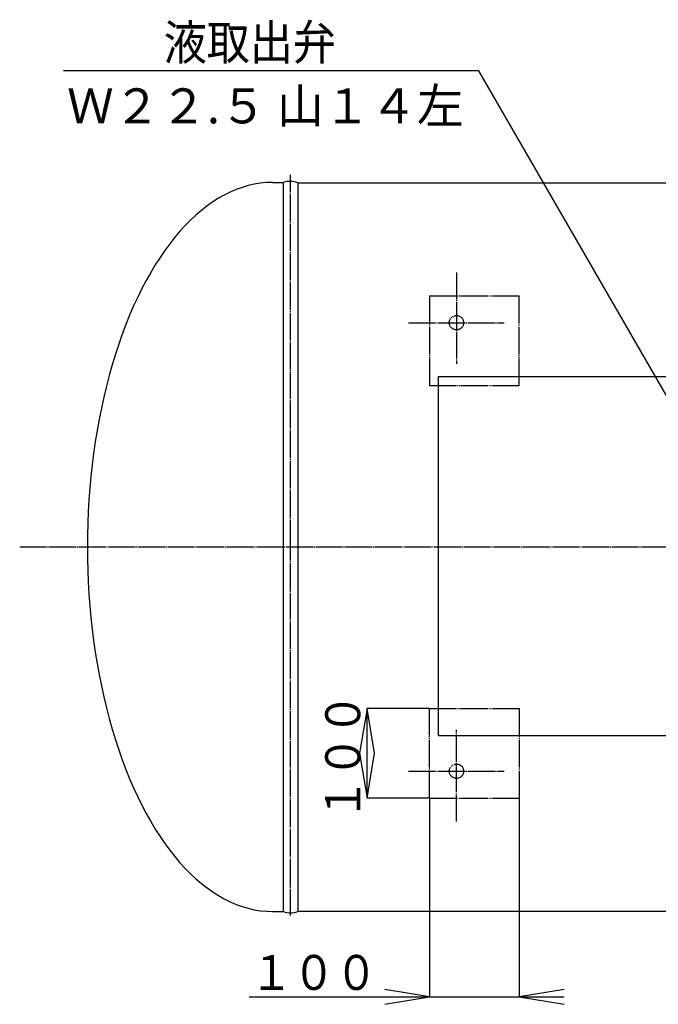
# Model space of a CAD drawing. Extents: x -2450 to 5775, y -600 to 2900.
# Drawn here: x 4011 to 4723, y 1486 to 2583 of the extents above; entities that cross this region are included whole.
import ezdxf
from ezdxf.enums import TextEntityAlignment as Align

# ---------------------------------------------------------------- set-up
doc = ezdxf.new("R2010")
doc.units = 0
doc.linetypes.add('EXLTYPE2', pattern=[33, 30, -1, 1, -1])
doc.linetypes.add('EXLTYPE3', pattern=[35, 30, -1, 1, -1, 1, -1])
doc.layers.add('LAY-3', color=7, linetype='CONTINUOUS')
doc.layers.add('LAY-7', color=1, linetype='CONTINUOUS')
doc.styles.add('EXCADSTD', font='monotxt', dxfattribs={"bigfont": 'extfont'})

msp = doc.modelspace()

# ---------------------------------------------------------------- linework, layer by layer
at = {"layer": 'LAY-3', "color": 1, "linetype": 'EXLTYPE2'}
for p, q in [((4313, 1995.5), (4313, 2410.5)), ((4498, 2301.5), (4498, 2199.5)), ((4444.6, 2245.5), (4551.1, 2245.5)), ((4011.1, 1995.5), (5775.1, 1995.5)), ((4313, 1584.5), (4313, 1995.5)), ((4498, 1689.5), (4498, 1791.5)), ((4444.6, 1745.5), (4551.1, 1745.5))]:
    msp.add_line(p, q, dxfattribs=at)
at = {"layer": 'LAY-3', "color": 7, "linetype": 'CONTINUOUS'}
for p, q in [((4293, 2401.9), (4305, 2401.9)), ((4305, 1995.5), (4305, 2401.9)), ((4321, 2401.5), (5475, 2401.5)), ((4321, 2401.5), (4321, 1995.5)), ((4478, 1785.5), (4478, 2185.5)), ((4478, 2185.5), (5258, 2185.5)), ((4305, 1589.1), (4305, 1995.5)), ((4321, 1995.5), (4321, 1589.3)), ((4478, 1785.5), (5258, 1785.5)), ((4293, 1589.1), (4305, 1589.1)), ((5475, 1589.3), (4321, 1589.3))]:
    msp.add_line(p, q, dxfattribs=at)
at = {"layer": 'LAY-3', "color": 1, "linetype": 'EXLTYPE3'}
for p, q in [((4468, 2275.5), (4568, 2275.5)), ((4468, 2275.5), (4468, 2175.5)), ((4568, 2175.5), (4568, 2275.5)), ((4468, 2175.5), (4568, 2175.5)), ((4468, 1815.5), (4568, 1815.5)), ((4468, 1715.5), (4468, 1815.5)), ((4568, 1815.5), (4568, 1715.5)), ((4468, 1715.5), (4568, 1715.5))]:
    msp.add_line(p, q, dxfattribs=at)
at = {"layer": 'LAY-3', "color": 1, "linetype": 'CONTINUOUS'}
for p, q in [((4398.4, 1815.5), (4390, 1765.5)), ((4468, 1815.5), (4397.9, 1815.5)), ((4398.4, 1715.5), (4398.4, 1815.5)), ((4406.7, 1765.5), (4398.4, 1815.5)), ((4390, 1765.5), (4398.4, 1715.5)), ((4398.4, 1715.5), (4406.7, 1765.5)), ((4468, 1715.5), (4397.9, 1715.5)), ((4468, 1715.5), (4468, 1493.5)), ((4568, 1715.5), (4568, 1493.5)), ((4267, 1494), (4618, 1494)), ((4468, 1494), (4418, 1502.3)), ((4418, 1485.7), (4468, 1494)), ((4618, 1502.3), (4568, 1494)), ((4568, 1494), (4618, 1485.7))]:
    msp.add_line(p, q, dxfattribs=at)
at = {"layer": 'LAY-3', "color": 1, "linetype": 'EXLTYPE3'}
for centre in [(4498, 2245.5), (4498, 1745.5)]:
    msp.add_circle(centre, 8, dxfattribs=at)
at = {"layer": 'LAY-3', "color": 7, "linetype": 'CONTINUOUS'}
for centre, radius, start, end in [((4312.4, 2377.7), 25.3, 70.1193, 107.0165), ((4312.8, 1607.2), 19.7, 246.727, 294.7053)]:
    msp.add_arc(centre, radius, start, end, dxfattribs=at)
msp.add_ellipse((4293, 1995.5), major_axis=(0, 406.4), ratio=0.50799, start_param=0, end_param=3.141593, dxfattribs=at)
at = {"layer": 'LAY-7', "color": 1, "linetype": 'CONTINUOUS', "flags": 128}
msp.add_lwpolyline([(4856.5, 1949), (4523.1, 2526.4), (4060, 2526.4)], dxfattribs=at)

# ---------------------------------------------------------------- texts
at = {"layer": 'LAY-3', "color": 3, "linetype": 'CONTINUOUS', "style": 'EXCADSTD', "width": 1.500154}
msp.add_text('１００', height=38.98, rotation=90, dxfattribs=at).set_placement((4390.7, 1690.5), (4390.7, 1832.5), align=Align.FIT)
msp.add_text('１００', height=38.98, dxfattribs=at).set_placement((4268, 1501.7), (4410, 1501.7), align=Align.FIT)
at = {"layer": 'LAY-7', "color": 3, "linetype": 'CONTINUOUS', "style": 'EXCADSTD'}
for s, width, p, p2 in [('液取出弁', 1.499236, (4171.6, 2538.4), (4363.6, 2538.4)), ('Ｗ２２.５ 山１４左', 1.384559, (4063.9, 2467.7), (4505.9, 2467.7))]:
    msp.add_text(s, height=38.98, dxfattribs=dict(at, width=width)).set_placement(p, p2, align=Align.FIT)

doc.saveas('drawing.dxf')
